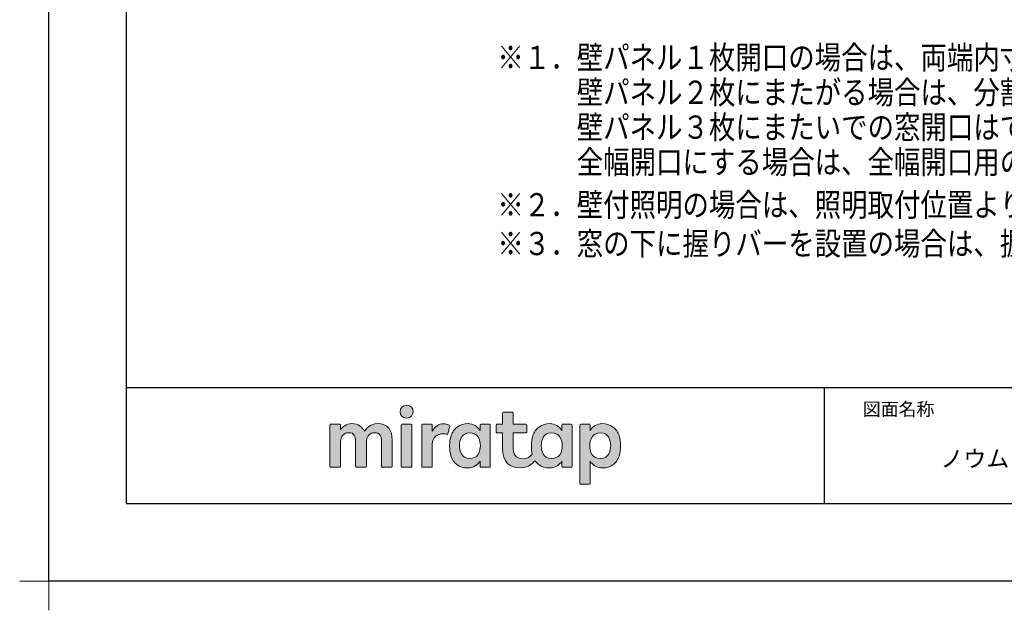
# Model space of a CAD drawing. Extents: x -405 to 205, y -16 to 288.
# Drawn here: x -405 to -278, y -16 to 60 of the extents above; entities that cross this region are included whole.
import ezdxf

# ---------------------------------------------------------------- set-up
doc = ezdxf.new("R2010")
doc.units = 0
doc.header["$MEASUREMENT"] = 0
doc.layers.get('0').update_dxf_attribs({"linetype": 'CONTINUOUS'})
doc.layers.get('DEFPOINTS').update_dxf_attribs({"linetype": 'CONTINUOUS'})
doc.layers.add('1図面枠', color=7, linetype='CONTINUOUS', lineweight=15)
doc.layers.add('レイヤー 1', color=7, linetype='CONTINUOUS', lineweight=0)
doc.layers.add('VIEW0002', color=7, linetype='CONTINUOUS')
doc.layers.add('図面枠', color=3, linetype='CONTINUOUS')
doc.styles.get("Standard").update_dxf_attribs({"font": 'ROMANS', "bigfont": 'EXTFONT'})

# ---------------------------------------------------------------- blocks, each defined once
blk = doc.blocks.new('グループ-6')
at = {"layer": '1図面枠', "color": 7, "linetype": 'Continuous', "lineweight": 15}
for p, q in [((-4200, -2895), (-4200, -3045)), ((-4275, -2970), (-4125, -2970))]:
    blk.add_line(p, q, dxfattribs=at)
blk = doc.blocks.new('Block_0')
at = {"layer": 'レイヤー 1'}
h = blk.add_hatch(color=256, dxfattribs=at)
h.dxf.hatch_style = 2
edge = h.paths.add_edge_path()
edge.add_spline(control_points=[(125.21, -65.26), (123.79, -65.26), (122.98, -66.24), (122.97, -67.46), (122.97, -68.67), (123.76, -69.65), (125.18, -69.65), (126.6, -69.65), (127.41, -68.67), (127.42, -67.46), (127.43, -66.24), (126.63, -65.26), (125.21, -65.26)], knot_values=[0, 0, 0, 0, 1, 1, 1, 2, 2, 2, 3, 3, 3, 4, 4, 4, 4], degree=3, periodic=0)
h = blk.add_hatch(color=256, dxfattribs=at)
h.dxf.hatch_style = 2
edge = h.paths.add_edge_path()
edge.add_spline(control_points=[(177.84, -82.29), (177.22, -83.12), (176.33, -83.56), (174.98, -83.56), (173.52, -83.56), (172.66, -82.72), (172.31, -82.18), (171.59, -81.09), (171.51, -80.1), (171.52, -79.15), (171.51, -78.21), (171.59, -77.21), (172.31, -76.13), (172.66, -75.59), (173.52, -74.74), (174.98, -74.74), (176.33, -74.74), (177.17, -75.18), (177.79, -76), (178.57, -77.05), (178.69, -78.38), (178.69, -79.15), (178.69, -79.93), (178.62, -81.25), (177.84, -82.29)], knot_values=[0, 0, 0, 0, 1, 1, 1, 2, 2, 2, 3, 3, 3, 4, 4, 4, 5, 5, 5, 6, 6, 6, 7, 7, 7, 8, 8, 8, 8], degree=3, periodic=0)
edge = h.paths.add_edge_path()
edge.add_spline(control_points=[(181.84, -71.79), (181.84, -71.79), (178.85, -71.79), (178.85, -71.79), (178.71, -71.79), (178.59, -71.91), (178.59, -72.05), (178.59, -72.05), (178.59, -73.96), (178.59, -73.96), (177.8, -72.54), (176.11, -71.55), (174.51, -71.55), (173.05, -71.55), (171.76, -71.96), (170.74, -72.73), (169.71, -73.51), (168.99, -74.52), (168.59, -75.76), (168.28, -76.73), (168.12, -77.87), (168.12, -79.18), (168.12, -80.22), (168.21, -81.18), (168.4, -82.03), (167.69, -82.99), (166.83, -83.64), (165.36, -83.64), (162.54, -83.64), (161.85, -82.09), (161.85, -79.29), (161.85, -79.29), (161.85, -74.73), (161.85, -74.73), (161.85, -74.73), (166.22, -74.73), (166.22, -74.73), (166.37, -74.73), (166.49, -74.61), (166.49, -74.47), (166.49, -74.47), (166.49, -72.05), (166.49, -72.05), (166.49, -71.91), (166.37, -71.79), (166.22, -71.79), (166.22, -71.79), (161.85, -71.79), (161.85, -71.79), (161.85, -71.79), (161.85, -67.94), (161.85, -67.94), (161.85, -67.79), (161.73, -67.67), (161.58, -67.67), (161.58, -67.67), (158.47, -67.67), (158.47, -67.67), (158.32, -67.67), (158.2, -67.79), (158.2, -67.94), (158.2, -67.94), (158.2, -71.79), (158.2, -71.79), (158.2, -71.79), (156.26, -71.79), (156.26, -71.79), (156.11, -71.79), (155.99, -71.91), (155.99, -72.05), (155.99, -72.05), (155.99, -74.47), (155.99, -74.47), (155.99, -74.61), (156.11, -74.73), (156.26, -74.73), (156.26, -74.73), (158.2, -74.73), (158.2, -74.73), (158.2, -74.73), (158.2, -80), (158.2, -80), (158.2, -84.71), (160.6, -87.36), (165.42, -86.67), (166.93, -86.45), (168.4, -85.51), (169.36, -84.32), (169.7, -84.82), (170.12, -85.27), (170.64, -85.66), (171.67, -86.44), (172.88, -86.8), (174.33, -86.8), (176.19, -86.8), (177.98, -85.65), (178.59, -84.43), (178.59, -84.43), (178.59, -86.31), (178.59, -86.31), (178.59, -86.45), (178.71, -86.57), (178.85, -86.57), (178.85, -86.57), (181.84, -86.57), (181.84, -86.57), (181.98, -86.57), (182.1, -86.45), (182.1, -86.31), (182.1, -86.31), (182.1, -72.05), (182.1, -72.05), (182.1, -71.91), (181.98, -71.79), (181.84, -71.79)], knot_values=[0, 0, 0, 0, 1, 1, 1, 2, 2, 2, 3, 3, 3, 4, 4, 4, 5, 5, 5, 6, 6, 6, 7, 7, 7, 8, 8, 8, 9, 9, 9, 10, 10, 10, 11, 11, 11, 12, 12, 12, 13, 13, 13, 14, 14, 14, 15, 15, 15, 16, 16, 16, 17, 17, 17, 18, 18, 18, 19, 19, 19, 20, 20, 20, 21, 21, 21, 22, 22, 22, 23, 23, 23, 24, 24, 24, 25, 25, 25, 26, 26, 26, 27, 27, 27, 28, 28, 28, 29, 29, 29, 30, 30, 30, 31, 31, 31, 32, 32, 32, 33, 33, 33, 34, 34, 34, 35, 35, 35, 36, 36, 36, 37, 37, 37, 38, 38, 38, 38], degree=3, periodic=0)
h = blk.add_hatch(color=256, dxfattribs=at)
h.dxf.hatch_style = 2
edge = h.paths.add_edge_path()
edge.add_spline(control_points=[(115.28, -71.57), (112.53, -71.57), (111.22, -73.44), (110.72, -74.2), (109.99, -72.76), (108.7, -71.57), (106.36, -71.57), (104.29, -71.57), (103.22, -72.74), (102.48, -73.62), (102.48, -73.62), (102.48, -72.05), (102.48, -72.05), (102.48, -71.91), (102.36, -71.79), (102.22, -71.79), (102.22, -71.79), (99.04, -71.79), (99.04, -71.79), (98.89, -71.79), (98.77, -71.91), (98.77, -72.05), (98.77, -72.05), (98.77, -86.31), (98.77, -86.31), (98.77, -86.45), (98.89, -86.57), (99.04, -86.57), (99.04, -86.57), (102.22, -86.57), (102.22, -86.57), (102.36, -86.57), (102.48, -86.45), (102.48, -86.31), (102.48, -86.31), (102.48, -77.75), (102.48, -77.75), (102.48, -75.88), (103.59, -74.67), (105.31, -74.67), (107.1, -74.67), (107.6, -75.88), (107.6, -77.75), (107.6, -77.75), (107.6, -86.31), (107.6, -86.31), (107.6, -86.45), (107.72, -86.57), (107.87, -86.57), (107.87, -86.57), (111.11, -86.57), (111.11, -86.57), (111.26, -86.57), (111.37, -86.45), (111.37, -86.31), (111.37, -86.31), (111.37, -77.75), (111.37, -77.75), (111.37, -75.88), (112.51, -74.67), (114.23, -74.67), (116.02, -74.67), (116.52, -75.88), (116.52, -77.75), (116.52, -77.75), (116.52, -86.31), (116.52, -86.31), (116.52, -86.45), (116.64, -86.57), (116.79, -86.57), (116.79, -86.57), (119.96, -86.57), (119.96, -86.57), (120.11, -86.57), (120.23, -86.45), (120.23, -86.31), (120.23, -86.31), (120.23, -77.18), (120.23, -77.18), (120.23, -73.74), (118.71, -71.57), (115.28, -71.57)], knot_values=[0, 0, 0, 0, 1, 1, 1, 2, 2, 2, 3, 3, 3, 4, 4, 4, 5, 5, 5, 6, 6, 6, 7, 7, 7, 8, 8, 8, 9, 9, 9, 10, 10, 10, 11, 11, 11, 12, 12, 12, 13, 13, 13, 14, 14, 14, 15, 15, 15, 16, 16, 16, 17, 17, 17, 18, 18, 18, 19, 19, 19, 20, 20, 20, 21, 21, 21, 22, 22, 22, 23, 23, 23, 24, 24, 24, 25, 25, 25, 26, 26, 26, 27, 27, 27, 27], degree=3, periodic=0)
h = blk.add_hatch(color=256, dxfattribs=at)
h.dxf.hatch_style = 2
edge = h.paths.add_edge_path()
edge.add_spline(control_points=[(126.75, -71.79), (126.75, -71.79), (123.64, -71.79), (123.64, -71.79), (123.49, -71.79), (123.37, -71.91), (123.37, -72.05), (123.37, -72.05), (123.37, -86.31), (123.37, -86.31), (123.37, -86.45), (123.49, -86.57), (123.64, -86.57), (123.64, -86.57), (126.75, -86.57), (126.75, -86.57), (126.9, -86.57), (127.02, -86.45), (127.02, -86.31), (127.02, -86.31), (127.02, -72.05), (127.02, -72.05), (127.02, -71.91), (126.9, -71.79), (126.75, -71.79)], knot_values=[0, 0, 0, 0, 1, 1, 1, 2, 2, 2, 3, 3, 3, 4, 4, 4, 5, 5, 5, 6, 6, 6, 7, 7, 7, 8, 8, 8, 8], degree=3, periodic=0)
h = blk.add_hatch(color=256, dxfattribs=at)
h.dxf.hatch_style = 2
edge = h.paths.add_edge_path()
edge.add_spline(control_points=[(137.91, -71.63), (136.17, -71.63), (134.97, -72.5), (134.01, -74.12), (134.01, -74.12), (134.01, -72.05), (134.01, -72.05), (134.01, -71.91), (133.89, -71.79), (133.75, -71.79), (133.75, -71.79), (130.64, -71.79), (130.64, -71.79), (130.49, -71.79), (130.37, -71.91), (130.37, -72.05), (130.37, -72.05), (130.37, -86.31), (130.37, -86.31), (130.37, -86.45), (130.49, -86.57), (130.64, -86.57), (130.64, -86.57), (133.75, -86.57), (133.75, -86.57), (133.89, -86.57), (134.01, -86.45), (134.01, -86.31), (134.01, -86.31), (134.01, -78.66), (134.01, -78.66), (134.01, -76.41), (135.83, -74.94), (137.77, -75.03), (138.11, -75.05), (138.58, -75.11), (139.02, -75.21), (139.16, -75.24), (139.29, -75.15), (139.33, -75.02), (139.33, -75.02), (140.02, -72.4), (140.02, -72.4), (140.06, -72.27), (139.99, -72.14), (139.88, -72.09), (139.07, -71.72), (138.51, -71.63), (137.91, -71.63)], knot_values=[0, 0, 0, 0, 1, 1, 1, 2, 2, 2, 3, 3, 3, 4, 4, 4, 5, 5, 5, 6, 6, 6, 7, 7, 7, 8, 8, 8, 9, 9, 9, 10, 10, 10, 11, 11, 11, 12, 12, 12, 13, 13, 13, 14, 14, 14, 15, 15, 15, 16, 16, 16, 16], degree=3, periodic=0)
h = blk.add_hatch(color=256, dxfattribs=at)
h.dxf.hatch_style = 2
edge = h.paths.add_edge_path()
edge.add_spline(control_points=[(149.71, -82.29), (149.09, -83.12), (148.2, -83.56), (146.86, -83.56), (145.39, -83.56), (144.53, -82.72), (144.18, -82.18), (143.46, -81.09), (143.38, -80.1), (143.39, -79.15), (143.38, -78.21), (143.46, -77.21), (144.18, -76.13), (144.53, -75.59), (145.39, -74.74), (146.86, -74.74), (148.2, -74.74), (149.05, -75.18), (149.66, -76), (150.45, -77.05), (150.56, -78.38), (150.56, -79.15), (150.56, -79.93), (150.49, -81.25), (149.71, -82.29)], knot_values=[0, 0, 0, 0, 1, 1, 1, 2, 2, 2, 3, 3, 3, 4, 4, 4, 5, 5, 5, 6, 6, 6, 7, 7, 7, 8, 8, 8, 8], degree=3, periodic=0)
edge = h.paths.add_edge_path()
edge.add_spline(control_points=[(150.46, -72.05), (150.46, -72.05), (150.46, -73.96), (150.46, -73.96), (149.67, -72.54), (147.98, -71.55), (146.38, -71.55), (144.93, -71.55), (143.64, -71.96), (142.61, -72.73), (141.58, -73.51), (140.87, -74.52), (140.46, -75.76), (140.16, -76.73), (139.99, -77.87), (139.99, -79.18), (139.99, -80.49), (140.13, -81.67), (140.44, -82.64), (140.84, -83.88), (141.49, -84.89), (142.51, -85.66), (143.54, -86.44), (144.75, -86.8), (146.2, -86.8), (148.06, -86.8), (149.85, -85.65), (150.46, -84.43), (150.46, -84.43), (150.46, -86.31), (150.46, -86.31), (150.46, -86.45), (150.58, -86.57), (150.73, -86.57), (150.73, -86.57), (153.71, -86.57), (153.71, -86.57), (153.86, -86.57), (153.97, -86.45), (153.97, -86.31), (153.97, -86.31), (153.97, -72.05), (153.97, -72.05), (153.97, -71.91), (153.86, -71.79), (153.71, -71.79), (153.71, -71.79), (150.73, -71.79), (150.73, -71.79), (150.58, -71.79), (150.46, -71.91), (150.46, -72.05)], knot_values=[0, 0, 0, 0, 1, 1, 1, 2, 2, 2, 3, 3, 3, 4, 4, 4, 5, 5, 5, 6, 6, 6, 7, 7, 7, 8, 8, 8, 9, 9, 9, 10, 10, 10, 11, 11, 11, 12, 12, 12, 13, 13, 13, 14, 14, 14, 15, 15, 15, 16, 16, 16, 17, 17, 17, 17], degree=3, periodic=0)
h = blk.add_hatch(color=256, dxfattribs=at)
h.dxf.hatch_style = 2
edge = h.paths.add_edge_path()
edge.add_spline(control_points=[(194.59, -82.18), (194.23, -82.72), (193.38, -83.56), (191.91, -83.56), (190.56, -83.56), (189.67, -83.12), (189.05, -82.29), (188.27, -81.25), (188.2, -79.93), (188.2, -79.15), (188.2, -78.38), (188.32, -77.05), (189.1, -76), (189.72, -75.18), (190.56, -74.74), (191.91, -74.74), (193.38, -74.74), (194.23, -75.59), (194.59, -76.13), (195.31, -77.21), (195.38, -78.21), (195.38, -79.15), (195.38, -80.1), (195.31, -81.09), (194.59, -82.18)], knot_values=[0, 0, 0, 0, 1, 1, 1, 2, 2, 2, 3, 3, 3, 4, 4, 4, 5, 5, 5, 6, 6, 6, 7, 7, 7, 8, 8, 8, 8], degree=3, periodic=0)
edge = h.paths.add_edge_path()
edge.add_spline(control_points=[(198.3, -75.76), (197.9, -74.52), (197.18, -73.51), (196.16, -72.73), (195.13, -71.96), (193.84, -71.55), (192.39, -71.55), (190.78, -71.55), (189.09, -72.54), (188.3, -73.96), (188.3, -73.96), (188.3, -72.05), (188.3, -72.05), (188.3, -71.91), (188.19, -71.79), (188.04, -71.79), (188.04, -71.79), (185.06, -71.79), (185.06, -71.79), (184.91, -71.79), (184.79, -71.91), (184.79, -72.05), (184.79, -72.05), (184.79, -92.15), (184.79, -92.15), (184.79, -92.3), (184.91, -92.42), (185.06, -92.42), (185.06, -92.42), (188.04, -92.42), (188.04, -92.42), (188.19, -92.42), (188.3, -92.3), (188.3, -92.15), (188.3, -92.15), (188.3, -84.43), (188.3, -84.43), (188.92, -85.65), (190.71, -86.8), (192.56, -86.8), (194.02, -86.8), (195.23, -86.44), (196.25, -85.66), (197.28, -84.89), (197.93, -83.88), (198.33, -82.64), (198.64, -81.67), (198.77, -80.49), (198.77, -79.18), (198.77, -77.87), (198.61, -76.73), (198.3, -75.76)], knot_values=[0, 0, 0, 0, 1, 1, 1, 2, 2, 2, 3, 3, 3, 4, 4, 4, 5, 5, 5, 6, 6, 6, 7, 7, 7, 8, 8, 8, 9, 9, 9, 10, 10, 10, 11, 11, 11, 12, 12, 12, 13, 13, 13, 14, 14, 14, 15, 15, 15, 16, 16, 16, 17, 17, 17, 17], degree=3, periodic=0)
for points, knots in [([(125.21, -65.26), (123.79, -65.26), (122.98, -66.24), (122.97, -67.46), (122.97, -68.67), (123.76, -69.65), (125.18, -69.65), (126.6, -69.65), (127.41, -68.67), (127.42, -67.46), (127.43, -66.24), (126.63, -65.26), (125.21, -65.26)], [0, 0, 0, 0, 1, 1, 1, 2, 2, 2, 3, 3, 3, 4, 4, 4, 4]), ([(181.84, -71.79), (181.84, -71.79), (178.85, -71.79), (178.85, -71.79), (178.71, -71.79), (178.59, -71.91), (178.59, -72.05), (178.59, -72.05), (178.59, -73.96), (178.59, -73.96), (177.8, -72.54), (176.11, -71.55), (174.51, -71.55), (173.05, -71.55), (171.76, -71.96), (170.74, -72.73), (169.71, -73.51), (168.99, -74.52), (168.59, -75.76), (168.28, -76.73), (168.12, -77.87), (168.12, -79.18), (168.12, -80.22), (168.21, -81.18), (168.4, -82.03), (167.69, -82.99), (166.83, -83.64), (165.36, -83.64), (162.54, -83.64), (161.85, -82.09), (161.85, -79.29), (161.85, -79.29), (161.85, -74.73), (161.85, -74.73), (161.85, -74.73), (166.22, -74.73), (166.22, -74.73), (166.37, -74.73), (166.49, -74.61), (166.49, -74.47), (166.49, -74.47), (166.49, -72.05), (166.49, -72.05), (166.49, -71.91), (166.37, -71.79), (166.22, -71.79), (166.22, -71.79), (161.85, -71.79), (161.85, -71.79), (161.85, -71.79), (161.85, -67.94), (161.85, -67.94), (161.85, -67.79), (161.73, -67.67), (161.58, -67.67), (161.58, -67.67), (158.47, -67.67), (158.47, -67.67), (158.32, -67.67), (158.2, -67.79), (158.2, -67.94), (158.2, -67.94), (158.2, -71.79), (158.2, -71.79), (158.2, -71.79), (156.26, -71.79), (156.26, -71.79), (156.11, -71.79), (155.99, -71.91), (155.99, -72.05), (155.99, -72.05), (155.99, -74.47), (155.99, -74.47), (155.99, -74.61), (156.11, -74.73), (156.26, -74.73), (156.26, -74.73), (158.2, -74.73), (158.2, -74.73), (158.2, -74.73), (158.2, -80), (158.2, -80), (158.2, -84.71), (160.6, -87.36), (165.42, -86.67), (166.93, -86.45), (168.4, -85.51), (169.36, -84.32), (169.7, -84.82), (170.12, -85.27), (170.64, -85.66), (171.67, -86.44), (172.88, -86.8), (174.33, -86.8), (176.19, -86.8), (177.98, -85.65), (178.59, -84.43), (178.59, -84.43), (178.59, -86.31), (178.59, -86.31), (178.59, -86.45), (178.71, -86.57), (178.85, -86.57), (178.85, -86.57), (181.84, -86.57), (181.84, -86.57), (181.98, -86.57), (182.1, -86.45), (182.1, -86.31), (182.1, -86.31), (182.1, -72.05), (182.1, -72.05), (182.1, -71.91), (181.98, -71.79), (181.84, -71.79)], [0, 0, 0, 0, 1, 1, 1, 2, 2, 2, 3, 3, 3, 4, 4, 4, 5, 5, 5, 6, 6, 6, 7, 7, 7, 8, 8, 8, 9, 9, 9, 10, 10, 10, 11, 11, 11, 12, 12, 12, 13, 13, 13, 14, 14, 14, 15, 15, 15, 16, 16, 16, 17, 17, 17, 18, 18, 18, 19, 19, 19, 20, 20, 20, 21, 21, 21, 22, 22, 22, 23, 23, 23, 24, 24, 24, 25, 25, 25, 26, 26, 26, 27, 27, 27, 28, 28, 28, 29, 29, 29, 30, 30, 30, 31, 31, 31, 32, 32, 32, 33, 33, 33, 34, 34, 34, 35, 35, 35, 36, 36, 36, 37, 37, 37, 38, 38, 38, 38]), ([(115.28, -71.57), (112.53, -71.57), (111.22, -73.44), (110.72, -74.2), (109.99, -72.76), (108.7, -71.57), (106.36, -71.57), (104.29, -71.57), (103.22, -72.74), (102.48, -73.62), (102.48, -73.62), (102.48, -72.05), (102.48, -72.05), (102.48, -71.91), (102.36, -71.79), (102.22, -71.79), (102.22, -71.79), (99.04, -71.79), (99.04, -71.79), (98.89, -71.79), (98.77, -71.91), (98.77, -72.05), (98.77, -72.05), (98.77, -86.31), (98.77, -86.31), (98.77, -86.45), (98.89, -86.57), (99.04, -86.57), (99.04, -86.57), (102.22, -86.57), (102.22, -86.57), (102.36, -86.57), (102.48, -86.45), (102.48, -86.31), (102.48, -86.31), (102.48, -77.75), (102.48, -77.75), (102.48, -75.88), (103.59, -74.67), (105.31, -74.67), (107.1, -74.67), (107.6, -75.88), (107.6, -77.75), (107.6, -77.75), (107.6, -86.31), (107.6, -86.31), (107.6, -86.45), (107.72, -86.57), (107.87, -86.57), (107.87, -86.57), (111.11, -86.57), (111.11, -86.57), (111.26, -86.57), (111.37, -86.45), (111.37, -86.31), (111.37, -86.31), (111.37, -77.75), (111.37, -77.75), (111.37, -75.88), (112.51, -74.67), (114.23, -74.67), (116.02, -74.67), (116.52, -75.88), (116.52, -77.75), (116.52, -77.75), (116.52, -86.31), (116.52, -86.31), (116.52, -86.45), (116.64, -86.57), (116.79, -86.57), (116.79, -86.57), (119.96, -86.57), (119.96, -86.57), (120.11, -86.57), (120.23, -86.45), (120.23, -86.31), (120.23, -86.31), (120.23, -77.18), (120.23, -77.18), (120.23, -73.74), (118.71, -71.57), (115.28, -71.57)], [0, 0, 0, 0, 1, 1, 1, 2, 2, 2, 3, 3, 3, 4, 4, 4, 5, 5, 5, 6, 6, 6, 7, 7, 7, 8, 8, 8, 9, 9, 9, 10, 10, 10, 11, 11, 11, 12, 12, 12, 13, 13, 13, 14, 14, 14, 15, 15, 15, 16, 16, 16, 17, 17, 17, 18, 18, 18, 19, 19, 19, 20, 20, 20, 21, 21, 21, 22, 22, 22, 23, 23, 23, 24, 24, 24, 25, 25, 25, 26, 26, 26, 27, 27, 27, 27]), ([(126.75, -71.79), (126.75, -71.79), (123.64, -71.79), (123.64, -71.79), (123.49, -71.79), (123.37, -71.91), (123.37, -72.05), (123.37, -72.05), (123.37, -86.31), (123.37, -86.31), (123.37, -86.45), (123.49, -86.57), (123.64, -86.57), (123.64, -86.57), (126.75, -86.57), (126.75, -86.57), (126.9, -86.57), (127.02, -86.45), (127.02, -86.31), (127.02, -86.31), (127.02, -72.05), (127.02, -72.05), (127.02, -71.91), (126.9, -71.79), (126.75, -71.79)], [0, 0, 0, 0, 1, 1, 1, 2, 2, 2, 3, 3, 3, 4, 4, 4, 5, 5, 5, 6, 6, 6, 7, 7, 7, 8, 8, 8, 8]), ([(137.91, -71.63), (136.17, -71.63), (134.97, -72.5), (134.01, -74.12), (134.01, -74.12), (134.01, -72.05), (134.01, -72.05), (134.01, -71.91), (133.89, -71.79), (133.75, -71.79), (133.75, -71.79), (130.64, -71.79), (130.64, -71.79), (130.49, -71.79), (130.37, -71.91), (130.37, -72.05), (130.37, -72.05), (130.37, -86.31), (130.37, -86.31), (130.37, -86.45), (130.49, -86.57), (130.64, -86.57), (130.64, -86.57), (133.75, -86.57), (133.75, -86.57), (133.89, -86.57), (134.01, -86.45), (134.01, -86.31), (134.01, -86.31), (134.01, -78.66), (134.01, -78.66), (134.01, -76.41), (135.83, -74.94), (137.77, -75.03), (138.11, -75.05), (138.58, -75.11), (139.02, -75.21), (139.16, -75.24), (139.29, -75.15), (139.33, -75.02), (139.33, -75.02), (140.02, -72.4), (140.02, -72.4), (140.06, -72.27), (139.99, -72.14), (139.88, -72.09), (139.07, -71.72), (138.51, -71.63), (137.91, -71.63)], [0, 0, 0, 0, 1, 1, 1, 2, 2, 2, 3, 3, 3, 4, 4, 4, 5, 5, 5, 6, 6, 6, 7, 7, 7, 8, 8, 8, 9, 9, 9, 10, 10, 10, 11, 11, 11, 12, 12, 12, 13, 13, 13, 14, 14, 14, 15, 15, 15, 16, 16, 16, 16]), ([(150.46, -72.05), (150.46, -72.05), (150.46, -73.96), (150.46, -73.96), (149.67, -72.54), (147.98, -71.55), (146.38, -71.55), (144.93, -71.55), (143.64, -71.96), (142.61, -72.73), (141.58, -73.51), (140.87, -74.52), (140.46, -75.76), (140.16, -76.73), (139.99, -77.87), (139.99, -79.18), (139.99, -80.49), (140.13, -81.67), (140.44, -82.64), (140.84, -83.88), (141.49, -84.89), (142.51, -85.66), (143.54, -86.44), (144.75, -86.8), (146.2, -86.8), (148.06, -86.8), (149.85, -85.65), (150.46, -84.43), (150.46, -84.43), (150.46, -86.31), (150.46, -86.31), (150.46, -86.45), (150.58, -86.57), (150.73, -86.57), (150.73, -86.57), (153.71, -86.57), (153.71, -86.57), (153.86, -86.57), (153.97, -86.45), (153.97, -86.31), (153.97, -86.31), (153.97, -72.05), (153.97, -72.05), (153.97, -71.91), (153.86, -71.79), (153.71, -71.79), (153.71, -71.79), (150.73, -71.79), (150.73, -71.79), (150.58, -71.79), (150.46, -71.91), (150.46, -72.05)], [0, 0, 0, 0, 1, 1, 1, 2, 2, 2, 3, 3, 3, 4, 4, 4, 5, 5, 5, 6, 6, 6, 7, 7, 7, 8, 8, 8, 9, 9, 9, 10, 10, 10, 11, 11, 11, 12, 12, 12, 13, 13, 13, 14, 14, 14, 15, 15, 15, 16, 16, 16, 17, 17, 17, 17]), ([(198.3, -75.76), (197.9, -74.52), (197.18, -73.51), (196.16, -72.73), (195.13, -71.96), (193.84, -71.55), (192.39, -71.55), (190.78, -71.55), (189.09, -72.54), (188.3, -73.96), (188.3, -73.96), (188.3, -72.05), (188.3, -72.05), (188.3, -71.91), (188.19, -71.79), (188.04, -71.79), (188.04, -71.79), (185.06, -71.79), (185.06, -71.79), (184.91, -71.79), (184.79, -71.91), (184.79, -72.05), (184.79, -72.05), (184.79, -92.15), (184.79, -92.15), (184.79, -92.3), (184.91, -92.42), (185.06, -92.42), (185.06, -92.42), (188.04, -92.42), (188.04, -92.42), (188.19, -92.42), (188.3, -92.3), (188.3, -92.15), (188.3, -92.15), (188.3, -84.43), (188.3, -84.43), (188.92, -85.65), (190.71, -86.8), (192.56, -86.8), (194.02, -86.8), (195.23, -86.44), (196.25, -85.66), (197.28, -84.89), (197.93, -83.88), (198.33, -82.64), (198.64, -81.67), (198.77, -80.49), (198.77, -79.18), (198.77, -77.87), (198.61, -76.73), (198.3, -75.76)], [0, 0, 0, 0, 1, 1, 1, 2, 2, 2, 3, 3, 3, 4, 4, 4, 5, 5, 5, 6, 6, 6, 7, 7, 7, 8, 8, 8, 9, 9, 9, 10, 10, 10, 11, 11, 11, 12, 12, 12, 13, 13, 13, 14, 14, 14, 15, 15, 15, 16, 16, 16, 17, 17, 17, 17]), ([(149.71, -82.29), (149.09, -83.12), (148.2, -83.56), (146.86, -83.56), (145.39, -83.56), (144.53, -82.72), (144.18, -82.18), (143.46, -81.09), (143.38, -80.1), (143.39, -79.15), (143.38, -78.21), (143.46, -77.21), (144.18, -76.13), (144.53, -75.59), (145.39, -74.74), (146.86, -74.74), (148.2, -74.74), (149.05, -75.18), (149.66, -76), (150.45, -77.05), (150.56, -78.38), (150.56, -79.15), (150.56, -79.93), (150.49, -81.25), (149.71, -82.29)], [0, 0, 0, 0, 1, 1, 1, 2, 2, 2, 3, 3, 3, 4, 4, 4, 5, 5, 5, 6, 6, 6, 7, 7, 7, 8, 8, 8, 8]), ([(177.84, -82.29), (177.22, -83.12), (176.33, -83.56), (174.98, -83.56), (173.52, -83.56), (172.66, -82.72), (172.31, -82.18), (171.59, -81.09), (171.51, -80.1), (171.52, -79.15), (171.51, -78.21), (171.59, -77.21), (172.31, -76.13), (172.66, -75.59), (173.52, -74.74), (174.98, -74.74), (176.33, -74.74), (177.17, -75.18), (177.79, -76), (178.57, -77.05), (178.69, -78.38), (178.69, -79.15), (178.69, -79.93), (178.62, -81.25), (177.84, -82.29)], [0, 0, 0, 0, 1, 1, 1, 2, 2, 2, 3, 3, 3, 4, 4, 4, 5, 5, 5, 6, 6, 6, 7, 7, 7, 8, 8, 8, 8]), ([(194.59, -82.18), (194.23, -82.72), (193.38, -83.56), (191.91, -83.56), (190.56, -83.56), (189.67, -83.12), (189.05, -82.29), (188.27, -81.25), (188.2, -79.93), (188.2, -79.15), (188.2, -78.38), (188.32, -77.05), (189.1, -76), (189.72, -75.18), (190.56, -74.74), (191.91, -74.74), (193.38, -74.74), (194.23, -75.59), (194.59, -76.13), (195.31, -77.21), (195.38, -78.21), (195.38, -79.15), (195.38, -80.1), (195.31, -81.09), (194.59, -82.18)], [0, 0, 0, 0, 1, 1, 1, 2, 2, 2, 3, 3, 3, 4, 4, 4, 5, 5, 5, 6, 6, 6, 7, 7, 7, 8, 8, 8, 8])]:
    blk.add_open_spline(points, degree=3, knots=knots, dxfattribs=at)

msp = doc.modelspace()

# ---------------------------------------------------------------- linework, layer by layer
msp.add_line((-301.15329, 12.307505), (-301.15329, -2.692495))
msp.add_line((-301.15329, 12.307505), (-301.15329, -2.692495))
at = {"layer": 'DEFPOINTS'}
for p, q in [((-401.15329, -12.692495), (-401.15329, 284.307505)), ((18.84671, -12.692495), (-401.15329, -12.692495))]:
    msp.add_line(p, q, dxfattribs=at)
at = {"layer": '図面枠'}
for p, q in [((-391.15329, 274.307505), (-391.15329, -2.692495)), ((-391.15329, 12.307505), (8.84671, 12.307505)), ((-391.15329, -2.692495), (8.84671, -2.692495))]:
    msp.add_line(p, q, dxfattribs=at)

# ---------------------------------------------------------------- block references
at = {"layer": '1図面枠', "color": 7, "xscale": 0.05, "yscale": 0.05, "zscale": 0.05}
msp.add_blockref('グループ-6', (-191.15329, 135.807505), dxfattribs=at)
at = {"layer": 'レイヤー 1', "xscale": 0.375, "yscale": 0.375, "zscale": 0.375}
msp.add_blockref('Block_0', (-401.941529, 34.462778), dxfattribs=at)

# ---------------------------------------------------------------- texts
at = {"layer": '1図面枠', "color": 7, "attachment_point": 1, "line_spacing_factor": 0.870768}
for s, insert, char_height in [('{\\fMS PGothic|b0|i0|c128|p0;図面名称}', (-296.15329, 10.337769), 1.69131221), ('{\\fＭＳ Ｐゴシック|b0|i0|c0|p0;{\\C256;ノウム 窓開口範囲 窓パネル開口可能範囲(ミラーなしの場合) }}', (-286.15329, 4.198694), 2.17454427)]:
    msp.add_mtext(s, dxfattribs=dict(at, insert=insert, char_height=char_height))
at = {"layer": 'VIEW0002', "color": 7, "width": 0.833333}
for s, p in [('※１．壁パネル１枚開口の場合は、両端内寸より８０ｍｍになります。', (-343.28906, 53.348265)), ('\u3000\u3000\u3000壁パネル２枚にまたがる場合は、分割部パネルより５０ｍｍ以上残してください。', (-343.28906, 48.852265)), ('\u3000\u3000\u3000壁パネル３枚にまたいでの窓開口はできません。', (-343.28906, 44.356265)), ('\u3000\u3000\u3000全幅開口にする場合は、全幅開口用の窓枠をお選びください。', (-343.28906, 39.860265)), ('※２．壁付照明の場合は、照明取付位置より２００ｍｍ以上離してください。', (-343.28906, 34.348265)), ('※３．窓の下に握りバーを設置の場合は、握りバー取付位置より１５０ｍｍ以上離してください。', (-343.28906, 29.348265))]:
    msp.add_text(s, height=3, dxfattribs=at).set_placement(p)

doc.saveas('drawing.dxf')
